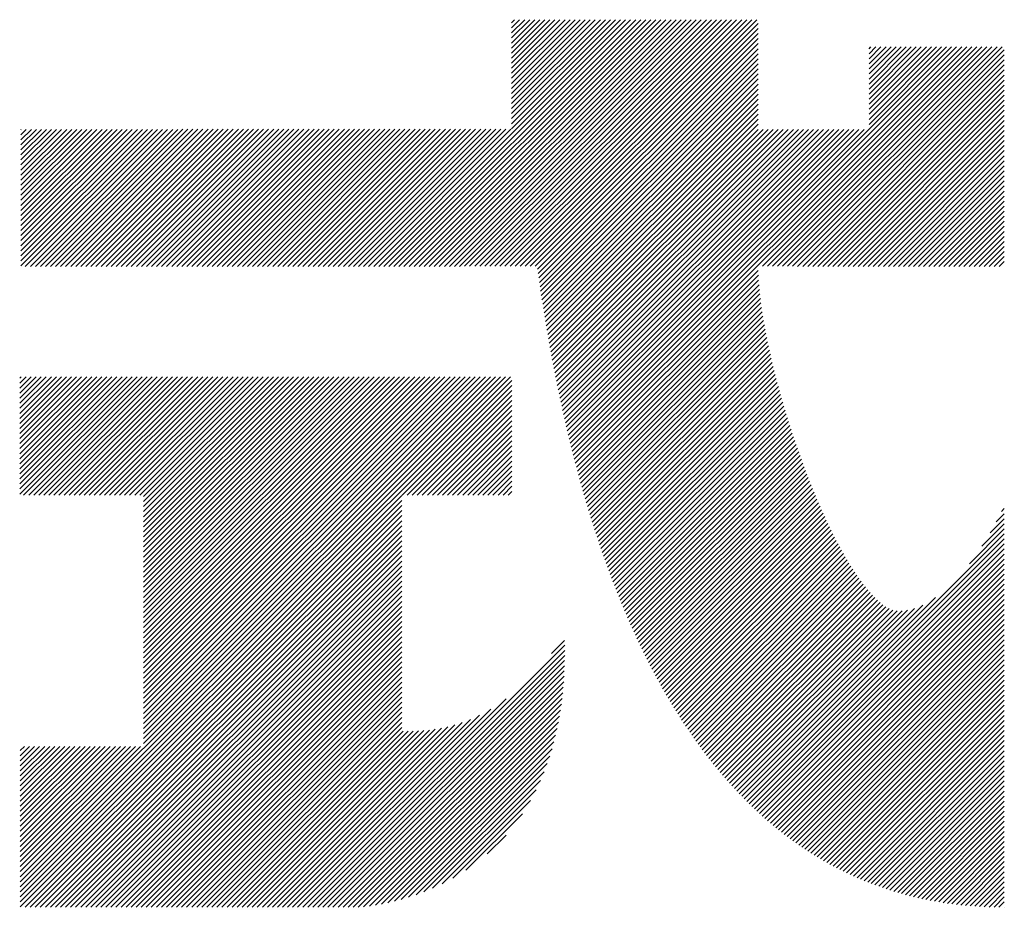
# Model space of a CAD drawing. Extents: x 4 to 4204, y 28 to 2998.
# Drawn here: x 3404 to 3447, y 170 to 209 of the extents above; entities that cross this region are included whole.
import ezdxf

# ---------------------------------------------------------------- set-up
doc = ezdxf.new("R2010")
doc.units = 0
doc.header["$LTSCALE"] = 10
doc.header["$MEASUREMENT"] = 0
doc.layers.add('_1-0_', color=7, linetype='CONTINUOUS')

msp = doc.modelspace()

# ---------------------------------------------------------------- linework, layer by layer
at = {"layer": '_1-0_', "color": 7, "linetype": 'Continuous'}
for p, q in [((3419.59, 198.528), (3430.4, 209.338)), ((3419.811, 198.528), (3430.621, 209.338)), ((3420.032, 198.528), (3430.842, 209.338)), ((3420.253, 198.528), (3431.063, 209.338)), ((3420.474, 198.528), (3431.284, 209.338)), ((3420.695, 198.528), (3431.505, 209.338)), ((3420.916, 198.528), (3431.726, 209.338)), ((3421.138, 198.528), (3431.947, 209.338)), ((3421.359, 198.529), (3432.168, 209.338)), ((3421.58, 198.529), (3432.389, 209.338)), ((3421.801, 198.529), (3432.61, 209.338)), ((3422.022, 198.529), (3432.831, 209.338)), ((3422.243, 198.529), (3433.052, 209.338)), ((3422.464, 198.529), (3433.273, 209.338)), ((3422.685, 198.529), (3433.494, 209.338)), ((3422.906, 198.529), (3433.715, 209.338)), ((3423.127, 198.529), (3433.936, 209.338)), ((3423.348, 198.53), (3434.157, 209.338)), ((3423.57, 198.53), (3434.378, 209.338)), ((3423.791, 198.53), (3434.598, 209.338)), ((3424.012, 198.53), (3434.819, 209.338)), ((3424.233, 198.53), (3435.04, 209.338)), ((3424.454, 198.53), (3435.261, 209.338)), ((3424.675, 198.53), (3435.482, 209.338)), ((3424.896, 198.53), (3435.703, 209.338)), ((3425.117, 198.531), (3435.924, 209.338)), ((3425.338, 198.531), (3436.145, 209.338)), ((3425.4, 204.559), (3430.179, 209.338)), ((3425.4, 204.78), (3429.958, 209.338)), ((3425.4, 205.001), (3429.737, 209.338)), ((3425.4, 205.222), (3429.516, 209.338)), ((3425.4, 205.442), (3429.295, 209.338)), ((3425.4, 205.663), (3429.074, 209.338)), ((3425.4, 205.884), (3428.853, 209.338)), ((3425.4, 206.105), (3428.632, 209.338)), ((3425.4, 206.326), (3428.411, 209.338)), ((3425.4, 206.547), (3428.19, 209.338)), ((3425.4, 206.768), (3427.969, 209.338)), ((3425.4, 206.989), (3427.748, 209.338)), ((3425.4, 207.21), (3427.527, 209.338)), ((3425.4, 207.431), (3427.306, 209.338)), ((3425.4, 207.652), (3427.085, 209.338)), ((3425.4, 207.873), (3426.865, 209.338)), ((3425.4, 208.094), (3426.644, 209.338)), ((3425.4, 208.315), (3426.423, 209.338)), ((3425.4, 208.536), (3426.202, 209.338)), ((3425.4, 208.757), (3425.981, 209.338)), ((3425.4, 208.978), (3425.76, 209.338)), ((3425.4, 209.199), (3425.539, 209.338)), ((3425.559, 198.531), (3436.2, 209.171)), ((3425.78, 198.531), (3436.2, 208.95)), ((3426.002, 198.531), (3436.2, 208.729)), ((3426.223, 198.531), (3436.2, 208.508)), ((3426.444, 198.531), (3436.2, 208.287)), ((3426.541, 198.408), (3436.2, 208.066)), ((3426.568, 198.214), (3436.2, 207.845)), ((3427.846, 191.316), (3444.674, 208.144)), ((3427.888, 191.137), (3444.895, 208.144)), ((3427.931, 190.959), (3445.116, 208.144)), ((3427.974, 190.781), (3445.337, 208.144)), ((3428.018, 190.604), (3445.558, 208.144)), ((3428.062, 190.427), (3445.779, 208.144)), ((3436.387, 198.531), (3446, 208.144)), ((3436.608, 198.531), (3446.221, 208.144)), ((3436.829, 198.531), (3446.442, 208.144)), ((3437.049, 198.53), (3446.663, 208.144)), ((3437.27, 198.53), (3446.884, 208.144)), ((3437.491, 198.53), (3446.978, 208.017)), ((3441.059, 204.749), (3444.453, 208.144)), ((3441.059, 204.97), (3444.232, 208.144)), ((3441.059, 205.191), (3444.011, 208.144)), ((3441.059, 205.412), (3443.79, 208.144)), ((3441.059, 205.633), (3443.569, 208.144)), ((3441.059, 205.854), (3443.348, 208.144)), ((3441.059, 206.075), (3443.127, 208.144)), ((3441.059, 206.296), (3442.907, 208.144)), ((3441.059, 206.517), (3442.686, 208.144)), ((3441.059, 206.738), (3442.465, 208.144)), ((3441.059, 206.959), (3442.244, 208.144)), ((3441.059, 207.18), (3442.023, 208.144)), ((3441.059, 207.401), (3441.802, 208.144)), ((3441.059, 207.622), (3441.581, 208.144)), ((3441.059, 207.843), (3441.36, 208.144)), ((3441.059, 208.064), (3441.139, 208.144)), ((3426.596, 198.02), (3436.2, 207.624)), ((3426.624, 197.827), (3436.2, 207.403)), ((3437.712, 198.53), (3446.978, 207.796)), ((3437.932, 198.529), (3446.978, 207.575)), ((3426.652, 197.634), (3436.2, 207.182)), ((3426.68, 197.442), (3436.2, 206.961)), ((3438.153, 198.529), (3446.978, 207.354)), ((3438.374, 198.529), (3446.978, 207.133)), ((3426.709, 197.25), (3436.2, 206.74)), ((3426.739, 197.059), (3436.2, 206.519)), ((3438.594, 198.529), (3446.978, 206.912)), ((3438.815, 198.528), (3446.978, 206.692)), ((3426.769, 196.867), (3436.2, 206.298)), ((3439.036, 198.528), (3446.978, 206.471)), ((3439.257, 198.528), (3446.978, 206.25)), ((3426.799, 196.676), (3436.2, 206.077)), ((3426.829, 196.486), (3436.2, 205.856)), ((3439.477, 198.528), (3446.978, 206.029)), ((3439.698, 198.527), (3446.978, 205.808)), ((3426.86, 196.296), (3436.2, 205.635)), ((3426.891, 196.106), (3436.2, 205.414)), ((3439.919, 198.527), (3446.978, 205.587)), ((3440.14, 198.527), (3446.978, 205.366)), ((3426.923, 195.917), (3436.2, 205.193)), ((3426.955, 195.728), (3436.2, 204.972)), ((3440.36, 198.527), (3446.978, 205.145)), ((3440.581, 198.526), (3446.978, 204.924)), ((3403.924, 198.551), (3409.906, 204.532)), ((3403.924, 198.772), (3409.684, 204.532)), ((3403.924, 198.993), (3409.463, 204.532)), ((3403.924, 199.214), (3409.242, 204.532)), ((3403.924, 199.435), (3409.021, 204.532)), ((3403.924, 199.656), (3408.8, 204.532)), ((3403.924, 199.877), (3408.579, 204.531)), ((3403.924, 200.097), (3408.358, 204.531)), ((3403.924, 200.318), (3408.137, 204.531)), ((3403.924, 200.539), (3407.916, 204.531)), ((3403.924, 200.76), (3407.695, 204.531)), ((3403.924, 200.981), (3407.474, 204.531)), ((3403.924, 201.202), (3407.253, 204.531)), ((3403.924, 201.423), (3407.032, 204.531)), ((3403.924, 201.644), (3406.81, 204.531)), ((3403.924, 201.865), (3406.589, 204.53)), ((3403.924, 202.086), (3406.368, 204.53)), ((3403.924, 202.307), (3406.147, 204.53)), ((3403.924, 202.528), (3405.926, 204.53)), ((3403.924, 202.749), (3405.705, 204.53)), ((3403.924, 202.97), (3405.484, 204.53)), ((3403.924, 203.191), (3405.263, 204.53)), ((3403.924, 203.412), (3405.042, 204.53)), ((3403.924, 203.633), (3404.821, 204.53)), ((3403.924, 203.854), (3404.6, 204.529)), ((3403.924, 204.075), (3404.379, 204.529)), ((3403.924, 204.296), (3404.157, 204.529)), ((3403.924, 204.517), (3403.936, 204.529)), ((3404.114, 198.519), (3410.127, 204.532)), ((3404.335, 198.519), (3410.348, 204.532)), ((3404.556, 198.52), (3410.569, 204.532)), ((3404.777, 198.52), (3410.79, 204.532)), ((3404.998, 198.52), (3411.011, 204.533)), ((3405.219, 198.52), (3411.232, 204.533)), ((3405.44, 198.52), (3411.453, 204.533)), ((3405.661, 198.52), (3411.674, 204.533)), ((3405.882, 198.52), (3411.895, 204.533)), ((3406.104, 198.52), (3412.116, 204.533)), ((3406.325, 198.52), (3412.337, 204.533)), ((3406.546, 198.521), (3412.558, 204.533)), ((3406.767, 198.521), (3412.78, 204.533)), ((3406.988, 198.521), (3413.001, 204.534)), ((3407.209, 198.521), (3413.222, 204.534)), ((3407.43, 198.521), (3413.443, 204.534)), ((3407.651, 198.521), (3413.664, 204.534)), ((3407.872, 198.521), (3413.885, 204.534)), ((3408.093, 198.521), (3414.106, 204.534)), ((3408.314, 198.522), (3414.327, 204.534)), ((3408.536, 198.522), (3414.548, 204.534)), ((3408.757, 198.522), (3414.769, 204.534)), ((3408.978, 198.522), (3414.99, 204.534)), ((3409.199, 198.522), (3415.211, 204.535)), ((3409.42, 198.522), (3415.432, 204.535)), ((3409.641, 198.522), (3415.654, 204.535)), ((3409.862, 198.522), (3415.875, 204.535)), ((3410.083, 198.522), (3416.096, 204.535)), ((3410.304, 198.523), (3416.317, 204.535)), ((3410.525, 198.523), (3416.538, 204.535)), ((3410.746, 198.523), (3416.759, 204.535)), ((3410.967, 198.523), (3416.98, 204.535)), ((3411.189, 198.523), (3417.201, 204.536)), ((3411.41, 198.523), (3417.422, 204.536)), ((3411.631, 198.523), (3417.643, 204.536)), ((3411.852, 198.523), (3417.864, 204.536)), ((3412.073, 198.524), (3418.085, 204.536)), ((3412.294, 198.524), (3418.306, 204.536)), ((3412.515, 198.524), (3418.528, 204.536)), ((3412.736, 198.524), (3418.749, 204.536)), ((3412.957, 198.524), (3418.97, 204.536)), ((3413.178, 198.524), (3419.191, 204.537)), ((3413.399, 198.524), (3419.412, 204.537)), ((3413.621, 198.524), (3419.633, 204.537)), ((3413.842, 198.524), (3419.854, 204.537)), ((3414.063, 198.525), (3420.075, 204.537)), ((3414.284, 198.525), (3420.296, 204.537)), ((3414.505, 198.525), (3420.517, 204.537)), ((3414.726, 198.525), (3420.738, 204.537)), ((3414.947, 198.525), (3420.959, 204.537)), ((3415.168, 198.525), (3421.18, 204.537)), ((3415.389, 198.525), (3421.402, 204.538)), ((3415.61, 198.525), (3421.623, 204.538)), ((3415.831, 198.526), (3421.844, 204.538)), ((3416.053, 198.526), (3422.065, 204.538)), ((3416.274, 198.526), (3422.286, 204.538)), ((3416.495, 198.526), (3422.507, 204.538)), ((3416.716, 198.526), (3422.728, 204.538)), ((3416.937, 198.526), (3422.949, 204.538)), ((3417.158, 198.526), (3423.17, 204.538)), ((3417.379, 198.526), (3423.391, 204.539)), ((3417.6, 198.526), (3423.612, 204.539)), ((3417.821, 198.527), (3423.833, 204.539)), ((3418.042, 198.527), (3424.054, 204.539)), ((3418.263, 198.527), (3424.276, 204.539)), ((3418.485, 198.527), (3424.497, 204.539)), ((3418.706, 198.527), (3424.718, 204.539)), ((3418.927, 198.527), (3424.939, 204.539)), ((3419.148, 198.527), (3425.16, 204.539)), ((3419.369, 198.527), (3425.381, 204.539)), ((3426.988, 195.54), (3436.2, 204.752)), ((3427.02, 195.351), (3436.2, 204.531)), ((3427.054, 195.164), (3436.419, 204.529)), ((3427.087, 194.976), (3436.64, 204.529)), ((3427.121, 194.789), (3436.861, 204.529)), ((3427.156, 194.603), (3437.082, 204.529)), ((3427.191, 194.417), (3437.303, 204.529)), ((3427.226, 194.231), (3437.524, 204.529)), ((3427.261, 194.046), (3437.745, 204.529)), ((3427.297, 193.861), (3437.966, 204.529)), ((3427.334, 193.676), (3438.187, 204.529)), ((3427.371, 193.492), (3438.408, 204.529)), ((3427.408, 193.308), (3438.629, 204.529)), ((3427.446, 193.125), (3438.85, 204.529)), ((3427.484, 192.942), (3439.071, 204.529)), ((3427.522, 192.76), (3439.292, 204.529)), ((3427.561, 192.578), (3439.513, 204.529)), ((3427.601, 192.396), (3439.734, 204.529)), ((3427.641, 192.215), (3439.955, 204.529)), ((3427.681, 192.034), (3440.176, 204.529)), ((3427.721, 191.854), (3440.397, 204.529)), ((3427.762, 191.674), (3440.618, 204.529)), ((3427.804, 191.495), (3440.839, 204.529)), ((3440.802, 198.526), (3446.978, 204.703)), ((3441.022, 198.526), (3446.978, 204.482)), ((3441.243, 198.526), (3446.978, 204.261)), ((3441.464, 198.525), (3446.978, 204.04)), ((3441.685, 198.525), (3446.978, 203.819)), ((3441.905, 198.525), (3446.978, 203.598)), ((3442.126, 198.525), (3446.978, 203.377)), ((3442.347, 198.524), (3446.978, 203.156)), ((3442.567, 198.524), (3446.978, 202.935)), ((3442.788, 198.524), (3446.978, 202.714)), ((3443.009, 198.524), (3446.978, 202.493)), ((3443.23, 198.523), (3446.978, 202.272)), ((3443.45, 198.523), (3446.978, 202.051)), ((3443.671, 198.523), (3446.978, 201.83)), ((3443.892, 198.523), (3446.978, 201.609)), ((3444.113, 198.522), (3446.978, 201.388)), ((3444.333, 198.522), (3446.978, 201.167)), ((3444.554, 198.522), (3446.978, 200.946)), ((3444.775, 198.522), (3446.978, 200.725)), ((3444.995, 198.521), (3446.978, 200.504)), ((3445.216, 198.521), (3446.978, 200.283)), ((3445.437, 198.521), (3446.978, 200.062)), ((3445.658, 198.521), (3446.978, 199.841)), ((3445.878, 198.52), (3446.978, 199.62)), ((3446.099, 198.52), (3446.978, 199.399)), ((3446.32, 198.52), (3446.978, 199.179)), ((3446.541, 198.52), (3446.978, 198.958)), ((3428.107, 190.251), (3436.204, 198.348)), ((3446.761, 198.519), (3446.978, 198.737)), ((3428.152, 190.075), (3436.213, 198.136)), ((3428.197, 189.899), (3436.226, 197.927)), ((3428.243, 189.724), (3436.241, 197.722)), ((3428.29, 189.55), (3436.26, 197.52)), ((3428.337, 189.376), (3436.28, 197.319)), ((3428.384, 189.202), (3436.303, 197.121)), ((3428.432, 189.029), (3436.328, 196.925)), ((3428.48, 188.856), (3436.355, 196.731)), ((3428.529, 188.684), (3436.383, 196.538)), ((3428.578, 188.512), (3436.413, 196.347)), ((3428.628, 188.341), (3436.445, 196.158)), ((3428.678, 188.17), (3436.477, 195.969)), ((3428.729, 188), (3436.511, 195.782)), ((3428.78, 187.83), (3436.546, 195.596)), ((3428.831, 187.661), (3436.582, 195.412)), ((3428.884, 187.492), (3436.619, 195.228)), ((3428.936, 187.323), (3436.658, 195.045)), ((3428.989, 187.156), (3436.697, 194.863)), ((3429.043, 186.988), (3436.737, 194.682)), ((3429.097, 186.821), (3436.778, 194.503)), ((3429.151, 186.655), (3436.82, 194.323)), ((3429.207, 186.489), (3436.863, 194.145)), ((3403.869, 188.552), (3409.011, 193.694)), ((3403.869, 188.773), (3408.791, 193.694)), ((3403.869, 188.994), (3408.57, 193.694)), ((3403.869, 189.215), (3408.349, 193.694)), ((3403.869, 189.436), (3408.128, 193.694)), ((3403.869, 189.657), (3407.907, 193.694)), ((3403.869, 189.878), (3407.686, 193.694)), ((3403.869, 190.099), (3407.465, 193.694)), ((3403.869, 190.32), (3407.244, 193.694)), ((3403.869, 190.541), (3407.023, 193.694)), ((3403.869, 190.762), (3406.802, 193.694)), ((3403.869, 190.983), (3406.581, 193.694)), ((3403.869, 191.204), (3406.36, 193.694)), ((3403.869, 191.425), (3406.139, 193.694)), ((3403.869, 191.645), (3405.918, 193.694)), ((3403.869, 191.866), (3405.697, 193.694)), ((3403.869, 192.087), (3405.476, 193.694)), ((3403.869, 192.308), (3405.255, 193.694)), ((3403.869, 192.529), (3405.034, 193.694)), ((3403.869, 192.75), (3404.813, 193.694)), ((3403.869, 192.971), (3404.592, 193.694)), ((3403.869, 193.192), (3404.371, 193.694)), ((3403.869, 193.413), (3404.15, 193.694)), ((3403.869, 193.634), (3403.929, 193.694)), ((3404.042, 188.504), (3409.232, 193.694)), ((3404.263, 188.504), (3409.453, 193.694)), ((3404.484, 188.504), (3409.674, 193.694)), ((3404.705, 188.504), (3409.895, 193.694)), ((3404.926, 188.504), (3410.116, 193.694)), ((3405.147, 188.504), (3410.337, 193.694)), ((3405.368, 188.504), (3410.558, 193.694)), ((3405.589, 188.504), (3410.779, 193.694)), ((3405.81, 188.504), (3411, 193.694)), ((3406.031, 188.504), (3411.221, 193.694)), ((3406.252, 188.504), (3411.442, 193.694)), ((3406.473, 188.504), (3411.663, 193.694)), ((3406.694, 188.504), (3411.884, 193.694)), ((3406.915, 188.504), (3412.105, 193.694)), ((3407.136, 188.504), (3412.326, 193.694)), ((3407.357, 188.504), (3412.547, 193.694)), ((3407.578, 188.504), (3412.768, 193.694)), ((3407.799, 188.504), (3412.989, 193.694)), ((3408.02, 188.504), (3413.21, 193.694)), ((3408.241, 188.504), (3413.431, 193.694)), ((3408.462, 188.504), (3413.652, 193.694)), ((3408.683, 188.504), (3413.873, 193.694)), ((3408.904, 188.504), (3414.094, 193.694)), ((3409.125, 188.504), (3414.315, 193.694)), ((3409.285, 177.616), (3425.363, 193.694)), ((3409.285, 177.837), (3425.142, 193.694)), ((3409.285, 178.058), (3424.921, 193.694)), ((3409.285, 178.279), (3424.7, 193.694)), ((3409.285, 178.5), (3424.479, 193.694)), ((3409.285, 178.721), (3424.258, 193.694)), ((3409.285, 178.942), (3424.038, 193.694)), ((3409.285, 179.163), (3423.817, 193.694)), ((3409.285, 179.383), (3423.596, 193.694)), ((3409.285, 179.604), (3423.375, 193.694)), ((3409.285, 179.825), (3423.154, 193.694)), ((3409.285, 180.046), (3422.933, 193.694)), ((3409.285, 180.267), (3422.712, 193.694)), ((3409.285, 180.488), (3422.491, 193.694)), ((3409.285, 180.709), (3422.27, 193.694)), ((3409.285, 180.93), (3422.049, 193.694)), ((3409.285, 181.151), (3421.828, 193.694)), ((3409.285, 181.372), (3421.607, 193.694)), ((3409.285, 181.593), (3421.386, 193.694)), ((3409.285, 181.814), (3421.165, 193.694)), ((3409.285, 182.035), (3420.944, 193.694)), ((3409.285, 182.256), (3420.723, 193.694)), ((3409.285, 182.477), (3420.502, 193.694)), ((3409.285, 182.698), (3420.281, 193.694)), ((3409.285, 182.919), (3420.06, 193.694)), ((3409.285, 183.14), (3419.839, 193.694)), ((3409.285, 183.361), (3419.618, 193.694)), ((3409.285, 183.582), (3419.397, 193.694)), ((3409.285, 183.803), (3419.176, 193.694)), ((3409.285, 184.024), (3418.955, 193.694)), ((3409.285, 184.245), (3418.734, 193.694)), ((3409.285, 184.466), (3418.513, 193.694)), ((3409.285, 184.687), (3418.292, 193.694)), ((3409.285, 184.908), (3418.071, 193.694)), ((3409.285, 185.129), (3417.85, 193.694)), ((3409.285, 185.35), (3417.629, 193.694)), ((3409.285, 185.571), (3417.408, 193.694)), ((3409.285, 185.792), (3417.187, 193.694)), ((3409.285, 186.013), (3416.966, 193.694)), ((3409.285, 186.234), (3416.745, 193.694)), ((3409.285, 186.455), (3416.525, 193.694)), ((3409.285, 186.676), (3416.304, 193.694)), ((3409.285, 186.897), (3416.083, 193.694)), ((3409.285, 187.117), (3415.862, 193.694)), ((3409.285, 187.338), (3415.641, 193.694)), ((3409.285, 187.559), (3415.42, 193.694)), ((3409.285, 187.78), (3415.199, 193.694)), ((3409.285, 188.001), (3414.978, 193.694)), ((3409.285, 188.222), (3414.757, 193.694)), ((3409.285, 188.443), (3414.536, 193.694)), ((3429.262, 186.324), (3436.906, 193.968)), ((3429.318, 186.159), (3436.951, 193.791)), ((3429.375, 185.995), (3436.996, 193.615)), ((3403.895, 172.005), (3425.422, 193.532)), ((3420.615, 188.504), (3425.422, 193.311)), ((3429.432, 185.831), (3437.041, 193.44)), ((3429.49, 185.667), (3437.088, 193.265)), ((3420.836, 188.504), (3425.422, 193.09)), ((3421.057, 188.504), (3425.422, 192.869)), ((3429.548, 185.505), (3437.135, 193.092)), ((3429.607, 185.342), (3437.183, 192.919)), ((3429.666, 185.181), (3437.232, 192.746)), ((3421.278, 188.504), (3425.422, 192.648)), ((3421.499, 188.504), (3425.422, 192.427)), ((3429.726, 185.019), (3437.281, 192.575)), ((3429.786, 184.859), (3437.331, 192.404)), ((3421.72, 188.504), (3425.422, 192.206)), ((3421.941, 188.504), (3425.422, 191.985)), ((3429.847, 184.699), (3437.381, 192.233)), ((3429.908, 184.539), (3437.433, 192.063)), ((3429.97, 184.38), (3437.484, 191.894)), ((3422.162, 188.504), (3425.422, 191.764)), ((3422.383, 188.504), (3425.422, 191.543)), ((3430.033, 184.222), (3437.537, 191.726)), ((3430.096, 184.064), (3437.59, 191.558)), ((3422.604, 188.504), (3425.422, 191.322)), ((3422.825, 188.504), (3425.422, 191.101)), ((3430.159, 183.906), (3437.644, 191.39)), ((3430.224, 183.75), (3437.698, 191.224)), ((3430.288, 183.593), (3437.753, 191.058)), ((3423.046, 188.504), (3425.422, 190.88)), ((3423.267, 188.504), (3425.422, 190.659)), ((3430.354, 183.438), (3437.808, 190.892)), ((3430.42, 183.283), (3437.864, 190.727)), ((3430.486, 183.128), (3437.921, 190.563)), ((3423.488, 188.504), (3425.422, 190.438)), ((3423.709, 188.504), (3425.422, 190.217)), ((3430.553, 182.974), (3437.978, 190.399)), ((3430.621, 182.821), (3438.036, 190.236)), ((3423.93, 188.504), (3425.422, 189.996)), ((3424.151, 188.504), (3425.422, 189.775)), ((3430.689, 182.668), (3438.095, 190.074)), ((3430.758, 182.516), (3438.154, 189.912)), ((3430.827, 182.364), (3438.213, 189.751)), ((3424.372, 188.504), (3425.422, 189.554)), ((3424.593, 188.504), (3425.422, 189.333)), ((3430.897, 182.213), (3438.274, 189.59)), ((3430.968, 182.063), (3438.335, 189.43)), ((3431.039, 181.913), (3438.396, 189.271)), ((3424.814, 188.504), (3425.422, 189.112)), ((3425.035, 188.504), (3425.422, 188.891)), ((3431.111, 181.764), (3438.459, 189.112)), ((3431.183, 181.615), (3438.521, 188.954)), ((3403.895, 171.784), (3420.6, 188.489)), ((3425.256, 188.504), (3425.422, 188.67)), ((3431.256, 181.467), (3438.585, 188.796)), ((3431.33, 181.32), (3438.649, 188.639)), ((3431.404, 181.173), (3438.714, 188.483)), ((3403.895, 171.563), (3420.6, 188.268)), ((3403.895, 171.342), (3420.6, 188.047)), ((3431.479, 181.027), (3438.779, 188.328)), ((3431.554, 180.882), (3438.846, 188.173)), ((3431.631, 180.737), (3438.912, 188.019)), ((3403.895, 171.121), (3420.6, 187.826)), ((3403.895, 170.9), (3420.6, 187.605)), ((3431.708, 180.593), (3438.98, 187.866)), ((3431.785, 180.45), (3439.048, 187.713)), ((3431.863, 180.307), (3439.118, 187.561)), ((3446.632, 187.341), (3446.982, 187.691)), ((3446.857, 187.787), (3446.982, 187.912)), ((3403.895, 170.679), (3420.6, 187.384)), ((3403.895, 170.458), (3420.6, 187.163)), ((3431.942, 180.165), (3439.187, 187.41)), ((3432.021, 180.023), (3439.258, 187.26)), ((3432.102, 179.882), (3439.33, 187.11)), ((3445.999, 186.267), (3446.982, 187.25)), ((3446.356, 186.845), (3446.982, 187.47)), ((3404.108, 170.45), (3420.6, 186.942)), ((3404.329, 170.45), (3420.6, 186.721)), ((3432.182, 179.742), (3439.402, 186.962)), ((3432.264, 179.603), (3439.475, 186.814)), ((3435.483, 175.309), (3446.982, 186.808)), ((3445.453, 185.5), (3446.982, 187.029)), ((3404.55, 170.45), (3420.6, 186.5)), ((3404.771, 170.45), (3420.6, 186.279)), ((3432.346, 179.464), (3439.549, 186.667)), ((3432.429, 179.326), (3439.624, 186.521)), ((3432.513, 179.188), (3439.7, 186.376)), ((3435.592, 175.197), (3446.982, 186.587)), ((3435.702, 175.086), (3446.982, 186.366)), ((3404.992, 170.45), (3420.6, 186.059)), ((3405.213, 170.45), (3420.6, 185.838)), ((3432.597, 179.052), (3439.777, 186.232)), ((3432.682, 178.916), (3439.855, 186.089)), ((3432.768, 178.781), (3439.934, 185.947)), ((3435.813, 174.976), (3446.982, 186.145)), ((3435.926, 174.867), (3446.982, 185.924)), ((3405.434, 170.45), (3420.6, 185.617)), ((3405.655, 170.45), (3420.6, 185.396)), ((3432.854, 178.646), (3440.015, 185.807)), ((3432.941, 178.512), (3440.096, 185.667)), ((3433.029, 178.379), (3440.179, 185.529)), ((3433.118, 178.247), (3440.263, 185.392)), ((3436.039, 174.759), (3446.982, 185.703)), ((3436.153, 174.653), (3446.982, 185.482)), ((3405.876, 170.45), (3420.6, 185.175)), ((3433.207, 178.115), (3440.349, 185.257)), ((3433.297, 177.984), (3440.436, 185.123)), ((3433.388, 177.854), (3440.525, 184.991)), ((3436.268, 174.547), (3446.982, 185.261)), ((3436.384, 174.442), (3446.982, 185.04)), ((3406.097, 170.45), (3420.6, 184.954)), ((3406.318, 170.45), (3420.6, 184.733)), ((3433.48, 177.725), (3440.616, 184.861)), ((3433.572, 177.596), (3440.708, 184.732)), ((3433.665, 177.469), (3440.803, 184.606)), ((3436.501, 174.338), (3446.982, 184.819)), ((3436.618, 174.235), (3446.982, 184.598)), ((3406.539, 170.45), (3420.6, 184.512)), ((3406.76, 170.45), (3420.6, 184.291)), ((3433.759, 177.341), (3440.9, 184.482)), ((3433.854, 177.215), (3440.999, 184.36)), ((3433.949, 177.09), (3441.101, 184.242)), ((3434.046, 176.965), (3441.207, 184.126)), ((3436.737, 174.133), (3446.982, 184.377)), ((3436.857, 174.032), (3446.982, 184.156)), ((3406.981, 170.45), (3420.6, 184.07)), ((3407.202, 170.45), (3420.6, 183.849)), ((3434.143, 176.841), (3441.315, 184.014)), ((3434.241, 176.718), (3441.428, 183.906)), ((3434.34, 176.596), (3441.546, 183.802)), ((3434.439, 176.475), (3441.669, 183.704)), ((3435.267, 175.535), (3443.412, 183.68)), ((3435.374, 175.421), (3443.966, 184.013)), ((3436.979, 173.932), (3446.982, 183.935)), ((3437.101, 173.833), (3446.982, 183.714)), ((3407.423, 170.45), (3420.6, 183.628)), ((3407.644, 170.45), (3420.6, 183.407)), ((3434.54, 176.354), (3441.799, 183.614)), ((3434.641, 176.235), (3441.938, 183.531)), ((3434.743, 176.116), (3442.096, 183.469)), ((3434.846, 175.998), (3442.288, 183.44)), ((3434.95, 175.881), (3442.504, 183.434)), ((3435.055, 175.765), (3442.75, 183.46)), ((3435.161, 175.649), (3443.043, 183.532)), ((3437.224, 173.735), (3446.982, 183.493)), ((3437.348, 173.638), (3446.982, 183.272)), ((3407.865, 170.45), (3420.6, 183.186)), ((3408.085, 170.45), (3420.6, 182.965)), ((3437.473, 173.543), (3446.982, 183.051)), ((3437.6, 173.448), (3446.982, 182.83)), ((3408.306, 170.45), (3420.6, 182.744)), ((3408.527, 170.45), (3420.6, 182.523)), ((3437.727, 173.355), (3446.982, 182.609)), ((3437.856, 173.262), (3446.982, 182.388)), ((3408.748, 170.45), (3420.6, 182.302)), ((3408.969, 170.45), (3420.6, 182.081)), ((3427.15, 181.56), (3427.73, 182.14)), ((3437.986, 173.171), (3446.982, 182.167)), ((3438.117, 173.081), (3446.982, 181.946)), ((3409.19, 170.45), (3420.6, 181.86)), ((3409.411, 170.45), (3420.6, 181.639)), ((3416.261, 170.45), (3427.734, 181.923)), ((3416.482, 170.45), (3427.736, 181.703)), ((3438.249, 172.992), (3446.982, 181.725)), ((3409.632, 170.45), (3420.6, 181.418)), ((3409.853, 170.45), (3420.6, 181.197)), ((3416.703, 170.45), (3427.735, 181.482)), ((3416.924, 170.45), (3427.731, 181.257)), ((3438.382, 172.905), (3446.982, 181.504)), ((3438.517, 172.818), (3446.982, 181.283)), ((3410.074, 170.45), (3420.6, 180.976)), ((3410.295, 170.45), (3420.6, 180.755)), ((3417.145, 170.45), (3427.725, 181.03)), ((3417.366, 170.45), (3427.716, 180.8)), ((3438.652, 172.733), (3446.982, 181.062)), ((3438.789, 172.649), (3446.982, 180.841)), ((3410.516, 170.45), (3420.6, 180.534)), ((3410.737, 170.45), (3420.6, 180.313)), ((3417.587, 170.45), (3427.703, 180.566)), ((3417.808, 170.45), (3427.688, 180.33)), ((3438.927, 172.566), (3446.982, 180.62)), ((3439.067, 172.484), (3446.982, 180.399)), ((3410.958, 170.45), (3420.6, 180.092)), ((3411.179, 170.45), (3420.6, 179.871)), ((3418.029, 170.45), (3427.669, 180.09)), ((3418.25, 170.45), (3427.645, 179.846)), ((3439.208, 172.404), (3446.982, 180.178)), ((3439.349, 172.325), (3446.982, 179.957)), ((3411.4, 170.45), (3420.6, 179.65)), ((3411.621, 170.45), (3420.6, 179.429)), ((3416.04, 170.45), (3425.163, 179.573)), ((3418.471, 170.45), (3427.618, 179.597)), ((3439.493, 172.247), (3446.982, 179.737)), ((3439.637, 172.171), (3446.982, 179.516)), ((3411.842, 170.45), (3420.6, 179.208)), ((3412.063, 170.45), (3420.6, 178.987)), ((3415.819, 170.45), (3424.495, 179.126)), ((3418.692, 170.45), (3427.586, 179.344)), ((3418.927, 170.464), (3427.549, 179.086)), ((3439.783, 172.096), (3446.982, 179.295)), ((3439.93, 172.022), (3446.982, 179.074)), ((3412.284, 170.45), (3420.6, 178.766)), ((3412.505, 170.45), (3420.6, 178.546)), ((3415.157, 170.45), (3423.243, 178.537)), ((3415.378, 170.45), (3423.602, 178.675)), ((3415.599, 170.45), (3424.009, 178.861)), ((3419.181, 170.497), (3427.506, 178.822)), ((3419.442, 170.537), (3427.457, 178.552)), ((3440.079, 171.95), (3446.982, 178.853)), ((3440.229, 171.879), (3446.982, 178.632)), ((3412.726, 170.45), (3420.6, 178.325)), ((3412.947, 170.45), (3420.664, 178.167)), ((3413.168, 170.45), (3420.879, 178.162)), ((3413.389, 170.45), (3421.1, 178.162)), ((3413.61, 170.45), (3421.328, 178.169)), ((3413.831, 170.45), (3421.564, 178.184)), ((3414.052, 170.45), (3421.809, 178.207)), ((3414.273, 170.45), (3422.064, 178.242)), ((3414.494, 170.45), (3422.332, 178.289)), ((3414.715, 170.45), (3422.615, 178.351)), ((3414.936, 170.45), (3422.917, 178.432)), ((3419.711, 170.586), (3427.401, 178.275)), ((3440.38, 171.809), (3446.982, 178.411)), ((3440.533, 171.741), (3446.982, 178.19)), ((3419.99, 170.643), (3427.336, 177.99)), ((3420.278, 170.711), (3427.263, 177.695)), ((3440.687, 171.674), (3446.982, 177.969)), ((3440.843, 171.609), (3446.982, 177.748)), ((3403.895, 172.226), (3409.162, 177.493)), ((3403.895, 172.447), (3408.941, 177.493)), ((3403.895, 172.668), (3408.72, 177.493)), ((3403.895, 172.889), (3408.499, 177.493)), ((3403.895, 173.11), (3408.278, 177.493)), ((3403.895, 173.331), (3408.057, 177.493)), ((3403.895, 173.552), (3407.836, 177.493)), ((3403.895, 173.773), (3407.615, 177.493)), ((3403.895, 173.994), (3407.394, 177.493)), ((3403.895, 174.215), (3407.173, 177.493)), ((3403.895, 174.436), (3406.952, 177.493)), ((3403.895, 174.657), (3406.731, 177.493)), ((3403.895, 174.878), (3406.51, 177.493)), ((3403.895, 175.098), (3406.289, 177.493)), ((3403.895, 175.319), (3406.068, 177.493)), ((3403.895, 175.54), (3405.847, 177.493)), ((3403.895, 175.761), (3405.626, 177.493)), ((3403.895, 175.982), (3405.405, 177.493)), ((3403.895, 176.203), (3405.184, 177.493)), ((3403.895, 176.424), (3404.963, 177.493)), ((3403.895, 176.645), (3404.742, 177.493)), ((3403.895, 176.866), (3404.522, 177.493)), ((3403.895, 177.087), (3404.301, 177.493)), ((3403.895, 177.308), (3404.08, 177.493)), ((3420.578, 170.79), (3427.178, 177.39)), ((3441, 171.545), (3446.982, 177.527)), ((3441.159, 171.483), (3446.982, 177.306)), ((3420.892, 170.882), (3427.081, 177.071)), ((3441.319, 171.422), (3446.982, 177.085)), ((3441.481, 171.363), (3446.982, 176.864)), ((3421.222, 170.991), (3426.968, 176.738)), ((3421.572, 171.121), (3426.835, 176.384)), ((3441.644, 171.305), (3446.982, 176.643)), ((3441.809, 171.249), (3446.982, 176.422)), ((3421.949, 171.277), (3426.677, 176.004)), ((3441.976, 171.195), (3446.982, 176.201)), ((3442.144, 171.142), (3446.982, 175.98)), ((3422.362, 171.469), (3426.482, 175.589)), ((3442.314, 171.091), (3446.982, 175.759)), ((3442.485, 171.041), (3446.982, 175.538)), ((3422.831, 171.717), (3426.233, 175.118)), ((3442.658, 170.994), (3446.982, 175.317)), ((3442.833, 170.948), (3446.982, 175.096)), ((3443.01, 170.904), (3446.982, 174.875)), ((3443.189, 170.861), (3446.982, 174.654)), ((3423.403, 172.068), (3425.881, 174.545)), ((3443.369, 170.821), (3446.982, 174.433)), ((3443.551, 170.782), (3446.982, 174.212)), ((3443.736, 170.745), (3446.982, 173.991)), ((3443.922, 170.71), (3446.982, 173.77)), ((3424.34, 172.784), (3425.164, 173.608)), ((3444.11, 170.677), (3446.982, 173.549)), ((3444.3, 170.646), (3446.982, 173.328)), ((3444.492, 170.617), (3446.982, 173.107)), ((3444.686, 170.59), (3446.982, 172.886)), ((3444.882, 170.566), (3446.982, 172.665)), ((3445.08, 170.543), (3446.982, 172.444)), ((3445.281, 170.523), (3446.982, 172.224)), ((3445.484, 170.504), (3446.982, 172.003)), ((3445.689, 170.488), (3446.982, 171.782)), ((3445.896, 170.475), (3446.982, 171.561)), ((3446.106, 170.463), (3446.982, 171.34)), ((3446.318, 170.454), (3446.982, 171.119)), ((3446.532, 170.448), (3446.982, 170.898)), ((3446.749, 170.444), (3446.982, 170.677)), ((3446.969, 170.443), (3446.982, 170.456))]:
    msp.add_line(p, q, dxfattribs=at)

doc.saveas('drawing.dxf')
